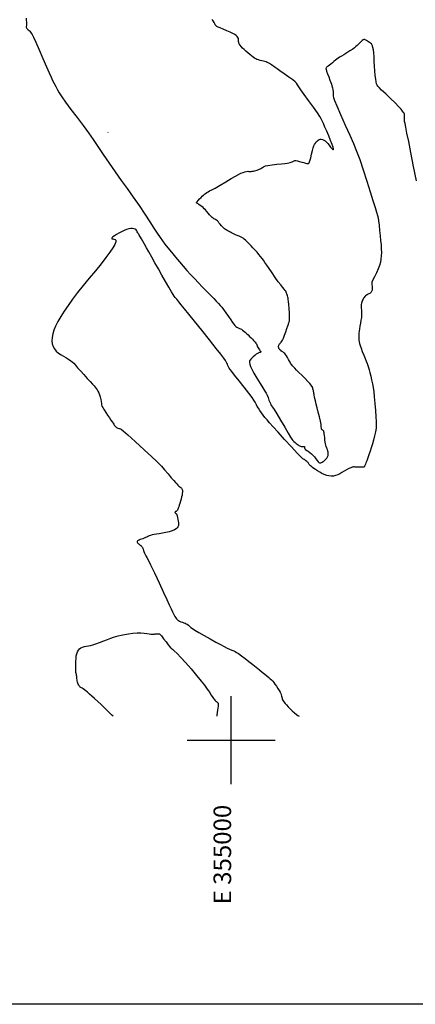
# Model space of a CAD drawing. Extents: x 354451 to 357651, y 1053800 to 1056800.
# Drawn here: x 354880 to 355105, y 1053850 to 1054409 of the extents above; entities that cross this region are included whole.
import ezdxf
from ezdxf.enums import TextEntityAlignment as Align

# ---------------------------------------------------------------- set-up
doc = ezdxf.new("R2010")
doc.units = 0
doc.header["$MEASUREMENT"] = 0
for name, color, linetype in [('5', 5, 'CONTINUOUS'), ('GRID', 3, 'CONTINUOUS'), ('GRIDTXT', 7, 'CONTINUOUS'), ('INDEX', 1, 'CONTINUOUS'), ('INTER', 33, 'CONTINUOUS')]:
    doc.layers.add(name, color=color, linetype=linetype)
doc.styles.add('GRID', font='SIMPLEX.shx')

# ---------------------------------------------------------------- blocks, each defined once
blk = doc.blocks.new('GRID')
at = {"layer": 'GRID'}
for p, q in [((0, -0.25), (0, 0.25)), ((-0.25, 0), (0.25, 0))]:
    blk.add_line(p, q, dxfattribs=at)

msp = doc.modelspace()

# ---------------------------------------------------------------- linework, layer by layer
at = {"layer": '5'}
msp.add_line((357601.11, 1053850.11), (354601.11, 1053850.11), dxfattribs=at)
at = {"layer": 'INDEX', "color": 1, "linetype": 'CONTINUOUS', "elevation": 2350}
for points in [[(354883.51, 1054409.74), (354883.63, 1054408.57), (354883.7, 1054407.46), (354883.7, 1054407.46), (354883.7, 1054406.49), (354883.68, 1054405.69), (354883.65, 1054405.06), (354883.65, 1054405.06), (354883.63, 1054404.62), (354883.7, 1054404.27), (354883.89, 1054403.93), (354883.89, 1054403.93), (354884.25, 1054403.53), (354884.71, 1054403.1), (354885.18, 1054402.67), (354885.18, 1054402.67), (354885.61, 1054402.28), (354886.01, 1054401.85), (354886.44, 1054401.29), (354886.44, 1054401.29), (354886.96, 1054400.43), (354887.76, 1054398.84), (354889.04, 1054396.03), (354889.04, 1054396.03), (354890.92, 1054391.74), (354893.07, 1054386.78), (354895.06, 1054382.18), (354895.06, 1054382.18), (354896.57, 1054378.76), (354897.69, 1054376.3), (354898.6, 1054374.37), (354898.6, 1054374.37), (354899.47, 1054372.59), (354900.36, 1054370.84), (354901.3, 1054369.11), (354901.3, 1054369.11), (354902.35, 1054367.3), (354903.81, 1054365.08), (354905.97, 1054362.04), (354905.97, 1054362.04), (354909.03, 1054357.96), (354912.56, 1054353.31), (354916.02, 1054348.73), (354916.02, 1054348.73), (354918.98, 1054344.69), (354921.64, 1054340.9), (354924.35, 1054336.89)], [(355027.73, 1054379.83), (355027.73, 1054379.83), (355026.1, 1054380.99), (355025.07, 1054381.73), (355024.34, 1054382.25), (355024.34, 1054382.25), (355023.68, 1054382.72), (355023.02, 1054383.15), (355022.37, 1054383.55), (355022.37, 1054383.55), (355021.73, 1054383.92), (355021.1, 1054384.27), (355020.47, 1054384.58), (355020.47, 1054384.58), (355019.85, 1054384.87), (355019.17, 1054385.13), (355018.37, 1054385.36), (355018.37, 1054385.36), (355017.42, 1054385.57), (355016.41, 1054385.77), (355015.46, 1054386), (355015.46, 1054386), (355014.66, 1054386.28), (355013.96, 1054386.62), (355013.25, 1054387.06), (355013.25, 1054387.06), (355012.46, 1054387.61), (355011.56, 1054388.27), (355010.56, 1054389.06), (355010.56, 1054389.06), (355009.46, 1054389.95), (355008.35, 1054390.9), (355007.31, 1054391.86), (355007.31, 1054391.86), (355006.4, 1054392.77), (355005.65, 1054393.63), (355005.04, 1054394.44), (355005.04, 1054394.44), (355004.59, 1054395.19), (355004.29, 1054395.89), (355004.14, 1054396.54), (355004.14, 1054396.54), (355004.13, 1054397.13), (355004.15, 1054397.69), (355004.11, 1054398.24), (355004.11, 1054398.24), (355003.89, 1054398.79), (355003.49, 1054399.34), (355002.91, 1054399.89), (355002.91, 1054399.89), (355002.12, 1054400.46), (355001.03, 1054401.07), (354999.54, 1054401.78), (354999.54, 1054401.78), (354997.6, 1054402.6), (354995.55, 1054403.43), (354993.77, 1054404.15), (354993.77, 1054404.15), (354992.56, 1054404.66), (354991.85, 1054405.01), (354991.46, 1054405.3), (354991.46, 1054405.3), (354991.22, 1054405.62), (354991.02, 1054406.02), (354990.75, 1054406.57), (354990.75, 1054406.57), (354990.31, 1054407.32), (354989.76, 1054408.18), (354989.16, 1054409.04)], [(355018.33, 1054325.26), (355018.33, 1054325.26), (355018.77, 1054325.56), (355019.51, 1054325.87), (355020.93, 1054326.19), (355020.93, 1054326.19), (355023.23, 1054326.51), (355025.97, 1054326.81), (355028.53, 1054327.08), (355028.53, 1054327.08), (355030.43, 1054327.31), (355031.75, 1054327.5), (355032.72, 1054327.67), (355032.72, 1054327.67), (355033.53, 1054327.85), (355034.19, 1054328.04), (355034.72, 1054328.24), (355034.72, 1054328.24), (355035.13, 1054328.44), (355035.47, 1054328.62), (355035.82, 1054328.77), (355035.82, 1054328.77), (355036.23, 1054328.86), (355036.82, 1054328.85), (355037.67, 1054328.71), (355037.67, 1054328.71), (355038.83, 1054328.43), (355040.13, 1054328.07), (355041.34, 1054327.73), (355041.34, 1054327.73), (355042.28, 1054327.48), (355042.97, 1054327.32), (355043.5, 1054327.25), (355043.5, 1054327.25), (355043.94, 1054327.28), (355044.34, 1054327.66), (355044.76, 1054328.66), (355044.76, 1054328.66), (355045.24, 1054330.43), (355045.74, 1054332.59), (355046.23, 1054334.64), (355046.23, 1054334.64), (355046.65, 1054336.18), (355047.04, 1054337.27), (355047.43, 1054338.1), (355047.43, 1054338.1), (355047.85, 1054338.81), (355048.32, 1054339.44), (355048.82, 1054339.99), (355048.82, 1054339.99), (355049.36, 1054340.44), (355049.94, 1054340.78), (355050.56, 1054340.97), (355050.56, 1054340.97), (355051.2, 1054341), (355051.88, 1054340.85), (355052.59, 1054340.54), (355052.59, 1054340.54), (355053.33, 1054340.04), (355054.1, 1054339.38), (355054.91, 1054338.54), (355054.91, 1054338.54), (355055.73, 1054337.56), (355056.52, 1054336.57), (355057.2, 1054335.74), (355057.2, 1054335.74), (355057.71, 1054335.2), (355058.05, 1054334.99), (355058.22, 1054335.09), (355058.22, 1054335.09), (355058.2, 1054335.54), (355057.94, 1054336.46), (355057.38, 1054338.01), (355057.38, 1054338.01), (355056.5, 1054340.23), (355055.41, 1054342.86), (355054.29, 1054345.52), (355054.29, 1054345.52), (355053.26, 1054347.9), (355052.39, 1054349.9), (355051.71, 1054351.47), (355051.71, 1054351.47), (355051.16, 1054352.66), (355050.41, 1054353.99), (355049, 1054356.06), (355049, 1054356.06), (355046.7, 1054359.26), (355043.97, 1054363), (355041.46, 1054366.48), (355041.46, 1054366.48), (355039.66, 1054369.04), (355038.5, 1054370.76), (355037.76, 1054371.91), (355037.76, 1054371.91), (355037.18, 1054372.74), (355036.39, 1054373.56), (355034.99, 1054374.69), (355034.99, 1054374.69), (355032.73, 1054376.32), (355030.1, 1054378.18), (355027.73, 1054379.83)], [(354924.35, 1054336.89), (354924.35, 1054336.89), (354927.38, 1054332.33), (354930.66, 1054327.4), (354934.06, 1054322.42), (354934.06, 1054322.42), (354937.49, 1054317.64), (354940.9, 1054312.96), (354944.32, 1054308.22), (354944.32, 1054308.22), (354947.7, 1054303.34), (354950.9, 1054298.56), (354953.75, 1054294.23), (354953.75, 1054294.23), (354956.12, 1054290.61), (354958.06, 1054287.67), (354959.66, 1054285.28), (354959.66, 1054285.28), (354961.03, 1054283.3), (354962.39, 1054281.44), (354964.01, 1054279.36), (354964.01, 1054279.36), (354966.03, 1054276.84), (354968.31, 1054274.07), (354970.59, 1054271.35), (354970.59, 1054271.35), (354972.71, 1054268.9), (354974.74, 1054266.61), (354976.84, 1054264.32), (354976.84, 1054264.32), (354979.12, 1054261.91), (354981.44, 1054259.5), (354983.61, 1054257.28), (354983.61, 1054257.28), (354985.47, 1054255.37), (354987.11, 1054253.7), (354988.65, 1054252.12), (354988.65, 1054252.12), (354990.16, 1054250.54), (354991.58, 1054249.04), (354992.8, 1054247.75), (354992.8, 1054247.75), (354993.78, 1054246.71), (354994.68, 1054245.69), (354995.72, 1054244.35), (354995.72, 1054244.35), (354997.05, 1054242.49), (354998.5, 1054240.39), (354999.82, 1054238.47), (354999.82, 1054238.47), (355000.83, 1054237.04), (355001.57, 1054236.05), (355002.16, 1054235.35), (355002.16, 1054235.35), (355002.69, 1054234.8), (355003.17, 1054234.39), (355003.6, 1054234.1), (355003.6, 1054234.1), (355004, 1054233.94), (355004.38, 1054233.84), (355004.8, 1054233.7), (355004.8, 1054233.7), (355005.28, 1054233.48), (355005.83, 1054233.15), (355006.45, 1054232.72), (355006.45, 1054232.72), (355007.13, 1054232.18), (355007.88, 1054231.54), (355008.71, 1054230.79), (355008.71, 1054230.79), (355009.59, 1054229.95), (355010.48, 1054229.07), (355011.33, 1054228.23), (355011.33, 1054228.23), (355012.08, 1054227.47), (355012.73, 1054226.81), (355013.28, 1054226.25), (355013.28, 1054226.25), (355013.72, 1054225.78), (355014.08, 1054225.35), (355014.35, 1054224.9), (355014.35, 1054224.9), (355014.57, 1054224.39), (355014.78, 1054223.82), (355015.03, 1054223.21), (355015.03, 1054223.21), (355015.37, 1054222.58), (355015.73, 1054222), (355016.06, 1054221.52), (355016.06, 1054221.52), (355016.3, 1054221.2), (355016.46, 1054220.99), (355016.58, 1054220.84), (355016.58, 1054220.84), (355016.69, 1054220.7), (355016.78, 1054220.57), (355016.85, 1054220.44), (355016.85, 1054220.44), (355016.87, 1054220.33), (355016.83, 1054220.23), (355016.69, 1054220.13)], [(355002.55, 1054286.83), (355002.55, 1054286.83), (355001.68, 1054287.19), (355000.92, 1054287.54), (355000.23, 1054287.87), (355000.23, 1054287.87), (354999.6, 1054288.18), (354999.01, 1054288.5), (354998.43, 1054288.83), (354998.43, 1054288.83), (354997.84, 1054289.17), (354997.26, 1054289.52), (354996.73, 1054289.84), (354996.73, 1054289.84), (354996.27, 1054290.14), (354995.81, 1054290.51), (354995.25, 1054291.06), (354995.25, 1054291.06), (354994.54, 1054291.87), (354993.78, 1054292.8), (354993.09, 1054293.64), (354993.09, 1054293.64), (354992.58, 1054294.26), (354992.17, 1054294.69), (354991.75, 1054295.02), (354991.75, 1054295.02), (354991.26, 1054295.31), (354990.72, 1054295.6), (354990.19, 1054295.88), (354990.19, 1054295.88), (354989.71, 1054296.18), (354989.21, 1054296.59), (354988.59, 1054297.22), (354988.59, 1054297.22), (354987.8, 1054298.11), (354986.93, 1054299.13), (354986.1, 1054300.12), (354986.1, 1054300.12), (354985.4, 1054300.92), (354984.75, 1054301.59), (354984.07, 1054302.21), (354984.07, 1054302.21), (354983.27, 1054302.84), (354982.45, 1054303.44), (354981.73, 1054303.93), (354981.73, 1054303.93), (354981.19, 1054304.28), (354980.81, 1054304.51), (354980.54, 1054304.66), (354980.54, 1054304.66), (354980.35, 1054304.8), (354980.34, 1054305.03), (354980.61, 1054305.49), (354980.61, 1054305.49), (354981.25, 1054306.23), (354982.09, 1054307.14), (354982.93, 1054308), (354982.93, 1054308), (354983.63, 1054308.69), (354984.22, 1054309.24), (354984.8, 1054309.75), (354984.8, 1054309.75), (354985.45, 1054310.27), (354986.16, 1054310.79), (354986.92, 1054311.25), (354986.92, 1054311.25), (354987.76, 1054311.67), (354988.97, 1054312.26), (354990.91, 1054313.3), (354990.91, 1054313.3), (354993.76, 1054314.95), (354997.04, 1054316.89), (355000.11, 1054318.71), (355000.11, 1054318.71), (355002.47, 1054320.06), (355004.21, 1054321), (355005.57, 1054321.67), (355005.57, 1054321.67), (355006.75, 1054322.16), (355007.79, 1054322.51), (355008.68, 1054322.72), (355008.68, 1054322.72), (355009.44, 1054322.8), (355010.11, 1054322.79), (355010.73, 1054322.77), (355010.73, 1054322.77), (355011.37, 1054322.78), (355012.02, 1054322.84), (355012.68, 1054322.94), (355012.68, 1054322.94), (355013.35, 1054323.09), (355014.04, 1054323.29), (355014.75, 1054323.53), (355014.75, 1054323.53), (355015.46, 1054323.81), (355016.16, 1054324.11), (355016.81, 1054324.42), (355016.81, 1054324.42), (355017.39, 1054324.7), (355017.9, 1054324.98), (355018.33, 1054325.26)], [(355031.47, 1054218.01), (355031.47, 1054218.01), (355030.94, 1054218.76), (355030.45, 1054219.35), (355029.93, 1054219.87), (355029.93, 1054219.87), (355029.32, 1054220.37), (355028.7, 1054220.83), (355028.15, 1054221.24), (355028.15, 1054221.24), (355027.75, 1054221.56), (355027.48, 1054221.82), (355027.29, 1054222.07), (355027.29, 1054222.07), (355027.15, 1054222.34), (355027.04, 1054222.63), (355026.98, 1054222.93), (355026.98, 1054222.93), (355026.96, 1054223.26), (355026.98, 1054223.59), (355027.03, 1054223.92), (355027.03, 1054223.92), (355027.1, 1054224.22), (355027.24, 1054224.52), (355027.45, 1054224.83), (355027.45, 1054224.83), (355027.77, 1054225.17), (355028.13, 1054225.52), (355028.51, 1054225.9), (355028.51, 1054225.9), (355028.85, 1054226.33), (355029.22, 1054227), (355029.7, 1054228.1), (355029.7, 1054228.1), (355030.34, 1054229.77), (355031.05, 1054231.71), (355031.71, 1054233.56), (355031.71, 1054233.56), (355032.21, 1054235.03), (355032.57, 1054236.14), (355032.85, 1054237.01), (355032.85, 1054237.01), (355033.07, 1054237.8), (355033.2, 1054238.79), (355033.23, 1054240.3), (355033.23, 1054240.3), (355033.12, 1054242.52), (355032.94, 1054245.03), (355032.74, 1054247.3), (355032.74, 1054247.3), (355032.58, 1054248.92), (355032.46, 1054249.98), (355032.34, 1054250.76), (355032.34, 1054250.76), (355032.2, 1054251.44), (355032.05, 1054252.08), (355031.89, 1054252.67), (355031.89, 1054252.67), (355031.7, 1054253.22), (355031.5, 1054253.73), (355031.28, 1054254.21), (355031.28, 1054254.21), (355031.02, 1054254.7), (355030.66, 1054255.26), (355030.11, 1054255.98), (355030.11, 1054255.98), (355029.3, 1054256.96), (355028.19, 1054258.31), (355026.77, 1054260.17), (355026.77, 1054260.17), (355025.04, 1054262.58), (355023.22, 1054265.21), (355021.56, 1054267.65), (355021.56, 1054267.65), (355020.23, 1054269.59), (355019.2, 1054271.09), (355018.34, 1054272.32), (355018.34, 1054272.32), (355017.55, 1054273.42), (355016.74, 1054274.5), (355015.82, 1054275.65), (355015.82, 1054275.65), (355014.73, 1054276.91), (355013.55, 1054278.22), (355012.4, 1054279.47), (355012.4, 1054279.47), (355011.36, 1054280.58), (355010.42, 1054281.54), (355009.58, 1054282.38), (355009.58, 1054282.38), (355008.79, 1054283.13), (355008.07, 1054283.79), (355007.41, 1054284.36), (355007.41, 1054284.36), (355006.8, 1054284.84), (355006.16, 1054285.26), (355005.41, 1054285.66), (355005.41, 1054285.66), (355004.51, 1054286.06), (355003.52, 1054286.45), (355002.55, 1054286.83)], [(355016.69, 1054220.13), (355016.69, 1054220.13), (355016.45, 1054220.05), (355016.12, 1054219.95), (355015.75, 1054219.83), (355015.75, 1054219.83), (355015.36, 1054219.67), (355014.9, 1054219.4), (355014.28, 1054218.96), (355014.28, 1054218.96), (355013.46, 1054218.32), (355012.55, 1054217.56), (355011.74, 1054216.82), (355011.74, 1054216.82), (355011.15, 1054216.18), (355010.75, 1054215.65), (355010.5, 1054215.17), (355010.5, 1054215.17), (355010.35, 1054214.69), (355010.35, 1054214.1), (355010.53, 1054213.28), (355010.53, 1054213.28), (355010.96, 1054212.1), (355011.73, 1054210.45), (355012.94, 1054208.22), (355012.94, 1054208.22), (355014.61, 1054205.41), (355016.45, 1054202.45), (355018.07, 1054199.88), (355018.07, 1054199.88), (355019.17, 1054198.08), (355019.88, 1054196.82), (355020.42, 1054195.69), (355020.42, 1054195.69), (355020.96, 1054194.38), (355021.49, 1054193.01), (355021.94, 1054191.82), (355021.94, 1054191.82), (355022.28, 1054190.96), (355022.57, 1054190.32), (355022.94, 1054189.72), (355022.94, 1054189.72), (355023.49, 1054188.93), (355024.41, 1054187.57), (355025.91, 1054185.21), (355025.91, 1054185.21), (355028.05, 1054181.66), (355030.42, 1054177.66), (355032.46, 1054174.2), (355032.46, 1054174.2), (355033.75, 1054172), (355034.5, 1054170.8), (355035.04, 1054170.1), (355035.04, 1054170.1), (355035.65, 1054169.5), (355036.31, 1054168.92), (355036.96, 1054168.4), (355036.96, 1054168.4), (355037.54, 1054167.95), (355038.04, 1054167.58), (355038.5, 1054167.27), (355038.5, 1054167.27), (355038.93, 1054167.01), (355039.36, 1054166.82), (355039.81, 1054166.7), (355039.81, 1054166.7), (355040.3, 1054166.66), (355040.77, 1054166.68), (355041.16, 1054166.71), (355041.16, 1054166.71), (355041.43, 1054166.71), (355041.6, 1054166.67), (355041.68, 1054166.55), (355041.68, 1054166.55), (355041.72, 1054166.33), (355041.72, 1054166.04), (355041.73, 1054165.76), (355041.73, 1054165.76), (355041.78, 1054165.5), (355041.95, 1054165.23), (355042.32, 1054164.9), (355042.32, 1054164.9), (355042.94, 1054164.46), (355043.75, 1054163.91), (355044.65, 1054163.25), (355044.65, 1054163.25), (355045.57, 1054162.5), (355046.46, 1054161.66), (355047.32, 1054160.72), (355047.32, 1054160.72), (355048.11, 1054159.7), (355048.81, 1054158.72), (355049.39, 1054157.95), (355049.39, 1054157.95), (355049.82, 1054157.49), (355050.16, 1054157.29), (355050.49, 1054157.26), (355050.49, 1054157.26), (355050.85, 1054157.34), (355051.25, 1054157.49), (355051.7, 1054157.73)], [(355051.7, 1054157.73), (355051.7, 1054157.73), (355052.2, 1054158.04), (355052.7, 1054158.41), (355053.19, 1054158.8), (355053.19, 1054158.8), (355053.62, 1054159.2), (355054.01, 1054159.6), (355054.33, 1054160.01), (355054.33, 1054160.01), (355054.61, 1054160.41), (355054.83, 1054160.81), (355054.99, 1054161.22), (355054.99, 1054161.22), (355055.1, 1054161.62), (355055.17, 1054162.03), (355055.19, 1054162.45), (355055.19, 1054162.45), (355055.17, 1054162.9), (355055.1, 1054163.41), (355054.93, 1054164.06), (355054.93, 1054164.06), (355054.66, 1054164.87), (355054.34, 1054165.76), (355054.03, 1054166.63), (355054.03, 1054166.63), (355053.78, 1054167.41), (355053.58, 1054168.21), (355053.42, 1054169.17), (355053.42, 1054169.17), (355053.27, 1054170.38), (355053.14, 1054171.68), (355053.03, 1054172.87), (355053.03, 1054172.87), (355052.92, 1054173.77), (355052.82, 1054174.42), (355052.71, 1054174.9), (355052.71, 1054174.9), (355052.57, 1054175.28), (355052.42, 1054175.56), (355052.25, 1054175.76), (355052.25, 1054175.76), (355052.05, 1054175.87), (355051.86, 1054175.94), (355051.67, 1054176.01), (355051.67, 1054176.01), (355051.51, 1054176.14), (355051.39, 1054176.42), (355051.29, 1054176.97), (355051.29, 1054176.97), (355051.23, 1054177.87), (355051.09, 1054179.22), (355050.78, 1054181.07), (355050.78, 1054181.07), (355050.22, 1054183.44), (355049.52, 1054186.06), (355048.83, 1054188.58), (355048.83, 1054188.58), (355048.26, 1054190.73), (355047.83, 1054192.47), (355047.52, 1054193.82), (355047.52, 1054193.82), (355047.32, 1054194.81), (355047.2, 1054195.55), (355047.11, 1054196.15), (355047.11, 1054196.15), (355047.02, 1054196.72), (355046.92, 1054197.27), (355046.81, 1054197.81), (355046.81, 1054197.81), (355046.7, 1054198.33), (355046.58, 1054198.83), (355046.46, 1054199.32), (355046.46, 1054199.32), (355046.32, 1054199.8), (355046.13, 1054200.29), (355045.85, 1054200.84), (355045.85, 1054200.84), (355045.43, 1054201.49), (355044.74, 1054202.36), (355043.62, 1054203.58), (355043.62, 1054203.58), (355042.02, 1054205.22), (355040.2, 1054207.04), (355038.49, 1054208.73), (355038.49, 1054208.73), (355037.15, 1054210.05), (355036.17, 1054211.03), (355035.43, 1054211.78), (355035.43, 1054211.78), (355034.85, 1054212.4), (355034.39, 1054212.93), (355034.05, 1054213.41), (355034.05, 1054213.41), (355033.8, 1054213.89), (355033.54, 1054214.44), (355033.19, 1054215.15), (355033.19, 1054215.15), (355032.68, 1054216.06), (355032.07, 1054217.07), (355031.47, 1054218.01)]]:
    msp.add_lwpolyline(points, dxfattribs=at)
at = {"layer": 'INDEX', "color": 1, "linetype": 'CONTINUOUS'}
for points in [[(354932.96, 1054013.55), (354932, 1054014.36), (354930.11, 1054016.3), (354928.09, 1054018.3), (354928.09, 1054018.3), (354926.1, 1054020.2), (354924.21, 1054021.97), (354922.47, 1054023.56), (354922.47, 1054023.56), (354920.91, 1054024.97), (354919.56, 1054026.18), (354918.39, 1054027.19), (354918.39, 1054027.19), (354917.42, 1054028.01), (354916.62, 1054028.65), (354915.97, 1054029.11), (354915.46, 1054029.42), (354915.03, 1054029.65), (354914.66, 1054029.86), (354914.66, 1054029.86), (354914.32, 1054030.12), (354913.99, 1054030.44), (354913.69, 1054030.81), (354913.69, 1054030.81), (354913.42, 1054031.23), (354913.18, 1054031.71), (354912.96, 1054032.27), (354912.96, 1054032.27), (354912.77, 1054032.92), (354912.61, 1054033.61), (354912.49, 1054034.29), (354912.49, 1054034.29), (354912.43, 1054034.92), (354912.39, 1054035.5), (354912.33, 1054036.07), (354912.33, 1054036.07), (354912.22, 1054036.63), (354912.09, 1054037.22), (354911.96, 1054037.83), (354911.96, 1054037.83), (354911.87, 1054038.49), (354911.81, 1054039.23), (354911.78, 1054040.08), (354911.78, 1054040.08), (354911.76, 1054041.07), (354911.75, 1054042.21), (354911.77, 1054043.5), (354911.77, 1054043.5), (354911.8, 1054044.92), (354911.88, 1054046.39), (354912.06, 1054047.79), (354912.06, 1054047.79), (354912.34, 1054049.05), (354912.75, 1054050.14), (354913.28, 1054051.06), (354913.28, 1054051.06), (354913.94, 1054051.83), (354914.71, 1054052.43), (354915.61, 1054052.86), (354915.61, 1054052.86), (354916.62, 1054053.14), (354917.72, 1054053.33), (354918.88, 1054053.5), (354918.88, 1054053.5), (354920.09, 1054053.74), (354921.48, 1054054.09), (354923.19, 1054054.65), (354923.19, 1054054.65), (354925.3, 1054055.43), (354927.59, 1054056.33), (354929.76, 1054057.19), (354929.76, 1054057.19), (354931.57, 1054057.88), (354933.11, 1054058.42), (354934.51, 1054058.87), (354934.51, 1054058.87), (354935.91, 1054059.27), (354937.48, 1054059.65), (354939.36, 1054060.03), (354939.36, 1054060.03), (354941.65, 1054060.42), (354944.14, 1054060.75), (354946.56, 1054060.92), (354946.56, 1054060.92), (354948.68, 1054060.88), (354950.51, 1054060.69), (354952.06, 1054060.48), (354952.06, 1054060.48)], [(354952.06, 1054060.48), (354953.38, 1054060.3), (354954.47, 1054060.19), (354955.32, 1054060.14), (354955.32, 1054060.14), (354955.96, 1054060.15), (354956.44, 1054060.19), (354956.83, 1054060.25), (354956.83, 1054060.25), (354957.22, 1054060.29), (354957.59, 1054060.32), (354957.97, 1054060.34), (354957.97, 1054060.34), (354958.33, 1054060.36), (354958.68, 1054060.36), (354958.98, 1054060.36), (354958.98, 1054060.36), (354959.26, 1054060.3), (354959.68, 1054059.98), (354960.44, 1054059.12), (354960.44, 1054059.12), (354961.66, 1054057.57), (354963.06, 1054055.73), (354964.3, 1054054.08), (354964.3, 1054054.08), (354965.12, 1054053.02), (354965.58, 1054052.47), (354965.87, 1054052.2), (354965.87, 1054052.2), (354966.17, 1054052.01), (354966.69, 1054051.62), (354967.66, 1054050.77), (354967.66, 1054050.77), (354969.25, 1054049.23), (354971.44, 1054046.97), (354974.14, 1054043.99), (354974.14, 1054043.99), (354977.22, 1054040.41), (354980.31, 1054036.71), (354982.95, 1054033.49), (354982.95, 1054033.49), (354984.82, 1054031.15), (354986.08, 1054029.51), (354987.02, 1054028.21), (354987.02, 1054028.21), (354987.84, 1054026.96), (354988.56, 1054025.81), (354989.14, 1054024.85), (354989.14, 1054024.85), (354989.57, 1054024.15), (354989.92, 1054023.64), (354990.28, 1054023.19), (354990.28, 1054023.19), (354990.73, 1054022.72), (354991.21, 1054022.26), (354991.64, 1054021.86), (354991.64, 1054021.86), (354991.98, 1054021.56), (354992.23, 1054021.36), (354992.41, 1054021.21), (354992.41, 1054021.21), (354992.56, 1054021.03), (354992.62, 1054020.5), (354992.54, 1054019.26), (354992.54, 1054019.26), (354992.29, 1054017.09), (354991.97, 1054014.43), (354991.89, 1054013.55)]]:
    msp.add_lwpolyline(points, dxfattribs=at)
at = {"layer": 'INTER', "color": 33, "linetype": 'CONTINUOUS'}
msp.add_lwpolyline([(355105.23, 1054317.34), (355103.67, 1054325.55), (355102.15, 1054333.45), (355102.15, 1054333.45), (355100.88, 1054339.81), (355099.89, 1054344.54), (355099.19, 1054347.82), (355099.19, 1054347.82), (355098.78, 1054349.85), (355098.57, 1054351.05), (355098.5, 1054351.83), (355098.5, 1054351.83), (355098.48, 1054352.54), (355098.5, 1054353.24), (355098.51, 1054353.87), (355098.51, 1054353.87), (355098.51, 1054354.42), (355098.47, 1054354.89), (355098.4, 1054355.3), (355098.4, 1054355.3), (355098.26, 1054355.71), (355097.97, 1054356.22), (355097.42, 1054356.97), (355097.42, 1054356.97), (355096.51, 1054358.08), (355095.12, 1054359.62), (355093.13, 1054361.66), (355093.13, 1054361.66), (355090.54, 1054364.17), (355087.81, 1054366.74), (355085.51, 1054368.9), (355085.51, 1054368.9), (355084.06, 1054370.28), (355083.3, 1054371.11), (355082.91, 1054371.74), (355082.91, 1054371.74), (355082.63, 1054372.49), (355082.38, 1054373.56), (355082.15, 1054375.1), (355082.15, 1054375.1), (355081.91, 1054377.21), (355081.68, 1054379.74), (355081.49, 1054382.47), (355081.49, 1054382.47), (355081.34, 1054385.22), (355081.21, 1054387.79), (355081.03, 1054390.02), (355081.03, 1054390.02), (355080.78, 1054391.77), (355080.51, 1054393.07), (355080.28, 1054393.95), (355080.28, 1054393.95), (355080.11, 1054394.48), (355079.95, 1054394.81), (355079.68, 1054395.09), (355079.24, 1054395.46), (355078.67, 1054395.88), (355078.07, 1054396.3), (355078.07, 1054396.3), (355077.49, 1054396.68), (355076.97, 1054397.01), (355076.53, 1054397.26), (355076.53, 1054397.26), (355076.19, 1054397.44), (355075.92, 1054397.56), (355075.67, 1054397.61), (355075.67, 1054397.61), (355075.4, 1054397.6), (355075.01, 1054397.42), (355074.39, 1054396.96), (355074.39, 1054396.96), (355073.49, 1054396.16), (355072.46, 1054395.18), (355071.53, 1054394.26), (355071.53, 1054394.26), (355070.83, 1054393.55), (355070.12, 1054392.92), (355069.09, 1054392.16), (355069.09, 1054392.16), (355067.52, 1054391.14), (355065.68, 1054390), (355063.95, 1054388.94), (355063.95, 1054388.94), (355062.6, 1054388.12), (355061.59, 1054387.49), (355060.77, 1054386.95), (355060.77, 1054386.95), (355060, 1054386.42), (355059.22, 1054385.84), (355058.4, 1054385.17), (355058.4, 1054385.17), (355057.49, 1054384.41), (355056.59, 1054383.63), (355055.8, 1054382.97), (355055.8, 1054382.97), (355055.2, 1054382.52), (355054.76, 1054382.23), (355054.44, 1054382.01), (355054.44, 1054382.01), (355054.21, 1054381.79), (355054.03, 1054381.56), (355053.91, 1054381.34), (355053.91, 1054381.34), (355053.84, 1054381.07), (355053.89, 1054380.59), (355054.18, 1054379.65), (355054.18, 1054379.65), (355054.73, 1054378.14), (355055.43, 1054376.33), (355056.09, 1054374.62), (355056.09, 1054374.62), (355056.59, 1054373.28), (355056.95, 1054372.21), (355057.23, 1054371.22), (355057.23, 1054371.22), (355057.49, 1054370.17), (355057.71, 1054369.08), (355057.87, 1054368.04), (355057.87, 1054368.04), (355057.95, 1054367.12), (355057.99, 1054366.29), (355058.04, 1054365.51), (355058.04, 1054365.51), (355058.2, 1054364.61), (355058.75, 1054362.99), (355060.01, 1054359.92), (355060.01, 1054359.92), (355062.15, 1054354.99), (355064.78, 1054349.06), (355067.35, 1054343.3), (355067.35, 1054343.3), (355069.47, 1054338.56), (355071.27, 1054334.26), (355073.07, 1054329.49), (355073.07, 1054329.49), (355075.06, 1054323.63), (355077.11, 1054317.25), (355079.02, 1054311.21), (355079.02, 1054311.21), (355080.58, 1054306.2), (355081.79, 1054302.34), (355082.64, 1054299.59), (355082.64, 1054299.59), (355083.18, 1054297.81), (355083.51, 1054296.42), (355083.77, 1054294.74), (355083.77, 1054294.74), (355084.05, 1054292.27), (355084.35, 1054289.28), (355084.66, 1054286.23), (355084.66, 1054286.23), (355084.93, 1054283.49), (355085.15, 1054281.05), (355085.29, 1054278.83), (355085.33, 1054276.74), (355085.27, 1054274.77), (355085.1, 1054272.91), (355085.1, 1054272.91), (355084.82, 1054271.16), (355084.34, 1054269.37), (355083.58, 1054267.4), (355083.58, 1054267.4), (355082.5, 1054265.19), (355081.36, 1054262.99), (355080.45, 1054261.15), (355080.45, 1054261.15), (355080, 1054259.89), (355079.91, 1054259.05), (355079.99, 1054258.34), (355079.99, 1054258.34), (355080.1, 1054257.57), (355080.17, 1054256.75), (355080.2, 1054256), (355080.2, 1054256), (355080.14, 1054255.4), (355080, 1054254.92), (355079.79, 1054254.51), (355079.79, 1054254.51), (355079.52, 1054254.15), (355079.18, 1054253.82), (355078.77, 1054253.53), (355078.77, 1054253.53), (355078.3, 1054253.27), (355077.81, 1054253.03), (355077.31, 1054252.76), (355077.31, 1054252.76), (355076.83, 1054252.46), (355076.39, 1054252.11), (355075.98, 1054251.72), (355075.98, 1054251.72), (355075.6, 1054251.29), (355075.26, 1054250.82), (355074.95, 1054250.31), (355074.95, 1054250.31), (355074.67, 1054249.75), (355074.42, 1054249.16), (355074.21, 1054248.55), (355074.21, 1054248.55), (355074.05, 1054247.91), (355073.94, 1054247.17), (355073.89, 1054246.26), (355073.89, 1054246.26), (355073.92, 1054245.14), (355074, 1054243.94), (355074.08, 1054242.82), (355074.08, 1054242.82), (355074.14, 1054241.91), (355074.13, 1054241.02), (355074.01, 1054239.92), (355074.01, 1054239.92), (355073.77, 1054238.43), (355073.45, 1054236.72), (355073.13, 1054234.99), (355073.13, 1054234.99), (355072.87, 1054233.44), (355072.67, 1054232.11), (355072.54, 1054231.03), (355072.54, 1054231.03), (355072.47, 1054230.19), (355072.45, 1054229.49), (355072.47, 1054228.78), (355072.47, 1054228.78), (355072.53, 1054227.97), (355072.63, 1054227.07), (355072.77, 1054226.1), (355072.77, 1054226.1), (355072.97, 1054225.07), (355073.29, 1054223.87), (355073.8, 1054222.36), (355073.8, 1054222.36), (355074.52, 1054220.48), (355075.34, 1054218.44), (355076.12, 1054216.55), (355076.12, 1054216.55), (355076.73, 1054215.03), (355077.2, 1054213.79), (355077.59, 1054212.68), (355077.59, 1054212.68), (355077.96, 1054211.53), (355078.35, 1054210.22), (355078.78, 1054208.61), (355078.78, 1054208.61), (355079.27, 1054206.63), (355079.78, 1054204.43), (355080.25, 1054202.21), (355080.25, 1054202.21), (355080.65, 1054200.06), (355080.99, 1054197.71), (355081.32, 1054194.75), (355081.32, 1054194.75), (355081.66, 1054191), (355081.98, 1054186.99), (355082.25, 1054183.43), (355082.43, 1054180.83), (355082.47, 1054178.89), (355082.33, 1054177.06), (355082.33, 1054177.06), (355081.97, 1054174.96), (355081.45, 1054172.64), (355080.84, 1054170.3), (355080.84, 1054170.3), (355080.21, 1054168.08), (355079.57, 1054165.97), (355078.9, 1054163.94), (355078.9, 1054163.94), (355078.22, 1054161.96), (355077.57, 1054160.13), (355077, 1054158.57), (355077, 1054158.57), (355076.56, 1054157.39), (355076.24, 1054156.54), (355076.01, 1054155.95), (355076.01, 1054155.95), (355075.85, 1054155.57), (355075.73, 1054155.32), (355075.64, 1054155.16), (355075.64, 1054155.16), (355075.53, 1054155.03), (355075.3, 1054154.94), (355074.84, 1054154.88), (355074.84, 1054154.88), (355074.08, 1054154.86), (355073.17, 1054154.87), (355072.29, 1054154.9), (355072.29, 1054154.9), (355071.61, 1054154.93), (355071.09, 1054154.97), (355070.66, 1054154.99), (355070.66, 1054154.99), (355070.26, 1054155.01), (355069.88, 1054155.02), (355069.52, 1054155.02), (355069.52, 1054155.02), (355069.15, 1054155), (355068.66, 1054154.89), (355067.93, 1054154.61), (355067.93, 1054154.61), (355066.85, 1054154.09), (355065.56, 1054153.4), (355064.21, 1054152.62), (355064.21, 1054152.62), (355062.93, 1054151.85), (355061.72, 1054151.14), (355060.53, 1054150.55), (355060.53, 1054150.55), (355059.33, 1054150.13), (355058.09, 1054149.89), (355056.84, 1054149.83), (355056.84, 1054149.83), (355055.57, 1054149.95), (355054.27, 1054150.25), (355052.94, 1054150.73), (355052.94, 1054150.73), (355051.6, 1054151.38), (355050.3, 1054152.12), (355049.08, 1054152.88), (355049.08, 1054152.88), (355048, 1054153.57), (355047.06, 1054154.2), (355046.27, 1054154.75), (355046.27, 1054154.75), (355045.62, 1054155.22), (355045.11, 1054155.65), (355044.71, 1054156.04), (355044.71, 1054156.04), (355044.42, 1054156.42), (355044.19, 1054156.78), (355043.96, 1054157.14), (355043.96, 1054157.14), (355043.69, 1054157.5), (355043.36, 1054157.84), (355042.96, 1054158.19), (355042.96, 1054158.19), (355042.49, 1054158.53), (355041.97, 1054158.87), (355041.41, 1054159.24), (355041.41, 1054159.24), (355040.77, 1054159.71), (355039.63, 1054160.76), (355037.54, 1054162.9), (355037.54, 1054162.9), (355034.23, 1054166.44), (355030.32, 1054170.68), (355026.65, 1054174.71), (355026.65, 1054174.71), (355023.87, 1054177.79), (355021.88, 1054180.03), (355020.41, 1054181.74), (355020.41, 1054181.74), (355019.2, 1054183.18), (355018.15, 1054184.49), (355017.21, 1054185.76), (355016.31, 1054187.07), (355015.51, 1054188.32), (355014.87, 1054189.42), (355014.87, 1054189.42), (355014.41, 1054190.3), (355014.03, 1054191.07), (355013.61, 1054191.88), (355013.61, 1054191.88), (355012.98, 1054192.93), (355011.91, 1054194.49), (355010.11, 1054196.89), (355010.11, 1054196.89), (355007.48, 1054200.26), (355004.55, 1054203.95), (355002, 1054207.14), (355002, 1054207.14), (355000.37, 1054209.19), (354999.46, 1054210.38), (354998.94, 1054211.16), (354998.94, 1054211.16), (354998.53, 1054211.9), (354998.16, 1054212.66), (354997.85, 1054213.35), (354997.85, 1054213.35), (354997.58, 1054213.97), (354997.25, 1054214.65), (354996.72, 1054215.54), (354996.72, 1054215.54), (354995.82, 1054216.85), (354994.23, 1054218.98), (354991.59, 1054222.35), (354991.59, 1054222.35), (354987.77, 1054227.16), (354983.36, 1054232.64), (354979.21, 1054237.78), (354979.21, 1054237.78), (354975.96, 1054241.79), (354973.53, 1054244.77), (354971.7, 1054247.02), (354971.7, 1054247.02), (354970.25, 1054248.8), (354969.11, 1054250.2), (354968.27, 1054251.23), (354968.27, 1054251.23), (354967.65, 1054252.01), (354967.01, 1054252.94), (354966.06, 1054254.49), (354966.06, 1054254.49), (354964.6, 1054257), (354962.76, 1054260.24), (354960.72, 1054263.84), (354960.72, 1054263.84), (354958.67, 1054267.47), (354956.7, 1054270.96), (354954.88, 1054274.18), (354954.88, 1054274.18), (354953.27, 1054277.02), (354951.9, 1054279.46), (354950.75, 1054281.5), (354950.75, 1054281.5), (354949.82, 1054283.13), (354949.09, 1054284.41), (354948.53, 1054285.38), (354948.53, 1054285.38), (354948.11, 1054286.09), (354947.79, 1054286.63), (354947.52, 1054287.07), (354947.52, 1054287.07), (354947.26, 1054287.51), (354946.99, 1054287.96), (354946.7, 1054288.46), (354946.7, 1054288.46), (354946.37, 1054289), (354945.96, 1054289.53), (354945.45, 1054289.96), (354945.45, 1054289.96), (354944.79, 1054290.25), (354943.98, 1054290.36), (354943.02, 1054290.31), (354943.02, 1054290.31), (354941.91, 1054290.08), (354940.65, 1054289.7), (354939.24, 1054289.14), (354939.24, 1054289.14), (354937.71, 1054288.43), (354936.17, 1054287.64), (354934.79, 1054286.87), (354934.79, 1054286.87), (354933.69, 1054286.2), (354932.89, 1054285.62), (354932.4, 1054285.16), (354932.4, 1054285.16), (354932.2, 1054284.8), (354932.32, 1054284.55), (354932.73, 1054284.41), (354932.73, 1054284.41), (354933.4, 1054284.34), (354934.09, 1054284.17), (354934.53, 1054283.69), (354934.47, 1054282.75), (354933.88, 1054281.29), (354932.75, 1054279.32), (354932.75, 1054279.32), (354931.08, 1054276.85), (354928.87, 1054273.87), (354926.13, 1054270.38), (354926.13, 1054270.38), (354922.89, 1054266.42), (354919.4, 1054262.2), (354915.95, 1054257.98), (354915.95, 1054257.98), (354912.76, 1054253.96), (354909.89, 1054250.19), (354907.34, 1054246.66), (354907.34, 1054246.66), (354905.11, 1054243.38), (354903.2, 1054240.34), (354901.6, 1054237.55), (354901.6, 1054237.55), (354900.32, 1054235), (354899.35, 1054232.66), (354898.68, 1054230.5), (354898.68, 1054230.5), (354898.29, 1054228.5), (354898.19, 1054226.65), (354898.38, 1054224.96), (354898.38, 1054224.96), (354898.85, 1054223.41), (354899.61, 1054222.01), (354900.66, 1054220.76), (354900.66, 1054220.76), (354901.97, 1054219.66), (354903.41, 1054218.69), (354904.84, 1054217.83), (354904.84, 1054217.83), (354906.12, 1054217.06), (354907.24, 1054216.39), (354908.2, 1054215.8), (354908.2, 1054215.8), (354909, 1054215.28), (354909.75, 1054214.7), (354910.57, 1054213.91), (354910.57, 1054213.91), (354911.57, 1054212.79), (354912.81, 1054211.32), (354914.38, 1054209.52), (354914.38, 1054209.52), (354916.28, 1054207.43), (354918.25, 1054205.32), (354919.99, 1054203.46), (354919.99, 1054203.46), (354921.26, 1054202.08), (354922.14, 1054201.09), (354922.79, 1054200.32), (354922.79, 1054200.32), (354923.34, 1054199.61), (354923.84, 1054198.87), (354924.32, 1054198.05), (354924.32, 1054198.05), (354924.81, 1054197.09), (354925.27, 1054195.98), (354925.67, 1054194.74), (354925.67, 1054194.74), (354925.97, 1054193.39), (354926.18, 1054192.09), (354926.31, 1054191.01), (354926.31, 1054191.01), (354926.42, 1054190.26), (354926.61, 1054189.61), (354927.04, 1054188.77), (354927.04, 1054188.77), (354927.8, 1054187.53), (354928.78, 1054186.01), (354929.83, 1054184.42), (354929.83, 1054184.42), (354930.81, 1054182.96), (354931.67, 1054181.68), (354932.37, 1054180.64), (354932.37, 1054180.64), (354932.9, 1054179.86), (354933.29, 1054179.28), (354933.63, 1054178.83), (354933.63, 1054178.83), (354933.95, 1054178.43), (354934.27, 1054178.08), (354934.59, 1054177.78), (354934.59, 1054177.78), (354934.91, 1054177.51), (354935.27, 1054177.29), (354935.67, 1054177.09), (354935.67, 1054177.09), (354936.14, 1054176.92), (354936.64, 1054176.77), (354937.1, 1054176.64), (354937.1, 1054176.64), (354937.61, 1054176.41), (354938.76, 1054175.52), (354941.29, 1054173.3), (354945.57, 1054169.4), (354950.58, 1054164.79), (354954.94, 1054160.77), (354954.94, 1054160.77), (354957.63, 1054158.29), (354959.18, 1054156.8), (354960.48, 1054155.4), (354960.48, 1054155.4), (354962.22, 1054153.4), (354964.19, 1054151.08), (354966.01, 1054148.93), (354966.01, 1054148.93), (354967.36, 1054147.35), (354968.33, 1054146.25), (354969.07, 1054145.44), (354969.07, 1054145.44), (354969.75, 1054144.78), (354970.37, 1054144.22), (354970.91, 1054143.76), (354970.91, 1054143.76), (354971.36, 1054143.4), (354971.72, 1054143.07), (354971.99, 1054142.7), (354971.99, 1054142.7), (354972.17, 1054142.22), (354972.28, 1054141.61), (354972.3, 1054140.89), (354972.3, 1054140.89), (354972.24, 1054140.04), (354972.1, 1054139.08), (354971.88, 1054137.99), (354971.88, 1054137.99), (354971.58, 1054136.79), (354971.23, 1054135.57), (354970.87, 1054134.39), (354970.87, 1054134.39), (354970.54, 1054133.35), (354970.23, 1054132.44), (354969.95, 1054131.68), (354969.95, 1054131.68), (354969.69, 1054131.06), (354969.45, 1054130.57), (354969.21, 1054130.22), (354969.21, 1054130.22), (354968.97, 1054129.98), (354968.72, 1054129.82), (354968.49, 1054129.68), (354968.49, 1054129.68), (354968.27, 1054129.53), (354968.12, 1054129.36), (354968.08, 1054129.19), (354968.08, 1054129.19), (354968.19, 1054129.01), (354968.4, 1054128.85), (354968.62, 1054128.71), (354968.62, 1054128.71), (354968.8, 1054128.59), (354968.96, 1054128.37), (354969.12, 1054127.95), (354969.12, 1054127.95), (354969.32, 1054127.23), (354969.53, 1054126.3), (354969.76, 1054125.3), (354969.76, 1054125.3), (354969.97, 1054124.33), (354970.13, 1054123.43), (354970.17, 1054122.59), (354970.17, 1054122.59), (354970.07, 1054121.81), (354969.79, 1054121.1), (354969.36, 1054120.46), (354969.36, 1054120.46), (354968.74, 1054119.88), (354967.85, 1054119.34), (354966.58, 1054118.81), (354966.58, 1054118.81), (354964.88, 1054118.3), (354962.91, 1054117.82), (354960.93, 1054117.43), (354960.93, 1054117.43), (354959.13, 1054117.15), (354957.55, 1054116.93), (354956.2, 1054116.73), (354956.2, 1054116.73), (354955.07, 1054116.49), (354954.13, 1054116.22), (354953.35, 1054115.92), (354953.35, 1054115.92), (354952.68, 1054115.6), (354952.05, 1054115.27), (354951.38, 1054114.95), (354951.38, 1054114.95), (354950.6, 1054114.63), (354949.78, 1054114.33), (354948.99, 1054114.05), (354948.99, 1054114.05), (354948.29, 1054113.79), (354947.71, 1054113.54), (354947.25, 1054113.3), (354946.9, 1054113.05), (354946.68, 1054112.8), (354946.57, 1054112.54), (354946.57, 1054112.54), (354946.59, 1054112.28), (354946.72, 1054112.01), (354946.98, 1054111.73), (354946.98, 1054111.73), (354947.35, 1054111.45), (354947.78, 1054111.16), (354948.21, 1054110.86), (354948.21, 1054110.86), (354948.61, 1054110.56), (354948.95, 1054110.25), (354949.25, 1054109.93), (354949.25, 1054109.93), (354949.49, 1054109.6), (354949.7, 1054109.24), (354949.85, 1054108.82), (354949.85, 1054108.82), (354949.99, 1054108.32), (354950.14, 1054107.72), (354950.38, 1054107), (354950.38, 1054107), (354950.73, 1054106.16), (354951.16, 1054105.3), (354951.6, 1054104.51), (354951.6, 1054104.51), (354952.07, 1054103.74), (354952.84, 1054102.36), (354954.23, 1054099.55), (354954.23, 1054099.55), (354956.44, 1054094.88), (354959.05, 1054089.24), (354961.53, 1054083.88), (354961.53, 1054083.88), (354963.42, 1054079.78), (354964.81, 1054076.81), (354965.86, 1054074.59), (354965.86, 1054074.59), (354966.75, 1054072.78), (354967.5, 1054071.32), (354968.11, 1054070.21), (354968.11, 1054070.21), (354968.59, 1054069.43), (354968.98, 1054068.89), (354969.33, 1054068.5), (354969.33, 1054068.5), (354969.68, 1054068.15), (354970.11, 1054067.83), (354970.69, 1054067.51), (354970.69, 1054067.51), (354971.47, 1054067.19), (354972.35, 1054066.88), (354973.19, 1054066.6), (354973.19, 1054066.6), (354973.89, 1054066.36), (354974.5, 1054066.1), (354975.09, 1054065.75), (354975.09, 1054065.75), (354975.71, 1054065.25), (354976.4, 1054064.64), (354977.17, 1054063.97), (354977.17, 1054063.97), (354978.1, 1054063.28), (354979.45, 1054062.4), (354981.56, 1054061.15), (354981.56, 1054061.15), (354984.59, 1054059.42), (354988.08, 1054057.46), (354991.37, 1054055.63), (354991.37, 1054055.63), (354993.99, 1054054.21), (354996.02, 1054053.14), (354997.68, 1054052.3), (354997.68, 1054052.3), (354999.16, 1054051.61), (355000.45, 1054051.04), (355001.5, 1054050.61), (355001.5, 1054050.61), (355002.3, 1054050.27), (355003.11, 1054049.84), (355004.24, 1054049.1), (355004.24, 1054049.1), (355005.9, 1054047.88), (355007.94, 1054046.32), (355010.13, 1054044.61), (355010.13, 1054044.61), (355012.25, 1054042.94), (355014.25, 1054041.35), (355016.08, 1054039.89), (355016.08, 1054039.89), (355017.71, 1054038.58), (355019.14, 1054037.43), (355020.37, 1054036.43), (355020.37, 1054036.43), (355021.39, 1054035.58), (355022.25, 1054034.83), (355022.98, 1054034.15), (355023.61, 1054033.48), (355024.23, 1054032.71), (355024.91, 1054031.76), (355024.91, 1054031.76), (355025.69, 1054030.58), (355026.51, 1054029.31), (355027.23, 1054028.13), (355027.23, 1054028.13), (355027.78, 1054027.18), (355028.17, 1054026.4), (355028.44, 1054025.7), (355028.44, 1054025.7), (355028.64, 1054025), (355028.79, 1054024.33), (355028.91, 1054023.74), (355028.91, 1054023.74), (355029.04, 1054023.26), (355029.22, 1054022.82), (355029.51, 1054022.32), (355029.51, 1054022.32), (355029.98, 1054021.69), (355030.62, 1054020.9), (355031.43, 1054019.96), (355031.43, 1054019.96), (355032.4, 1054018.89), (355033.51, 1054017.76), (355034.71, 1054016.63), (355034.71, 1054016.63), (355035.94, 1054015.59), (355037.11, 1054014.65), (355037.95, 1054014.05), (355037.95, 1054014.05), (355038.6, 1054013.55)], dxfattribs=at)
at = {"layer": 'INTER', "color": 33, "linetype": 'CONTINUOUS', "elevation": 2352}
msp.add_lwpolyline([(354930, 1054345.05), (354930.19, 1054344.84), (354930, 1054345.05)], close=True, dxfattribs=at)

# ---------------------------------------------------------------- block references
at = {"layer": 'GRID', "linetype": 'CONTINUOUS', "xscale": 100, "yscale": 100, "zscale": 100}
msp.add_blockref('GRID', (355000, 1054000), dxfattribs=at)

# ---------------------------------------------------------------- texts
at = {"layer": 'GRIDTXT', "linetype": 'CONTINUOUS', "style": 'GRID'}
msp.add_text('E 355000', height=10, rotation=90, dxfattribs=at).set_placement((355000, 1053963.33), align=Align.RIGHT)

doc.saveas('drawing.dxf')
